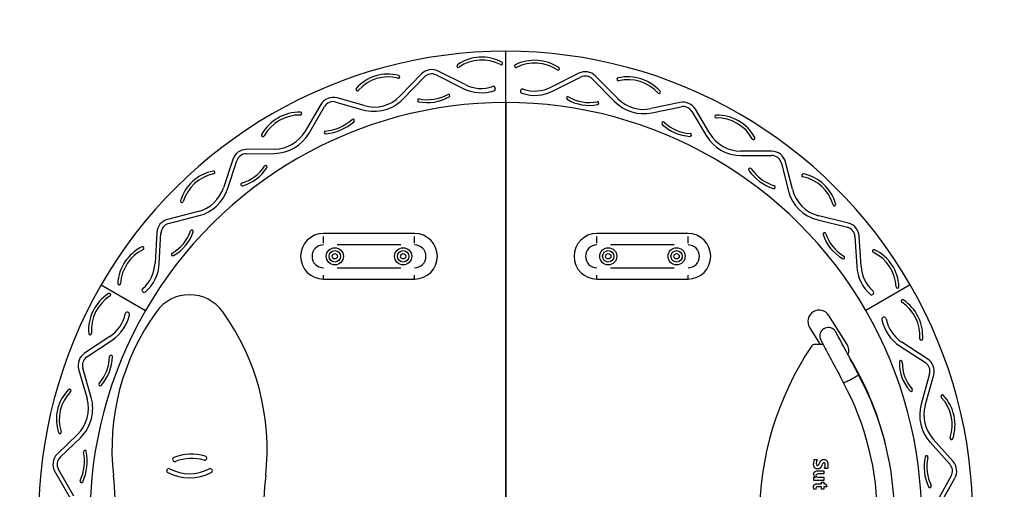
# Model space of a CAD drawing. Extents: x 453 to 729, y 5 to 282.
# Drawn here: x 532 to 619, y 129 to 171 of the extents above; entities that cross this region are included whole.
import ezdxf

# ---------------------------------------------------------------- set-up
doc = ezdxf.new("R2010")
doc.units = 0
doc.header["$LTSCALE"] = 0.125
doc.header["$MEASUREMENT"] = 0
doc.header["$PDSIZE"] = -5
doc.layers.get('0').update_dxf_attribs({"linetype": 'CONTINUOUS'})
doc.layers.get('DEFPOINTS').update_dxf_attribs({"linetype": 'CONTINUOUS'})
for name, color, linetype in [('0-ASTM', 7, 'CONTINUOUS'), ('1-ASTM', 92, 'CONTINUOUS'), ('CONTOUR', 7, 'CONTINUOUS'), ('DIM_IMP_BORDURE', 7, 'CONTINUOUS')]:
    doc.layers.add(name, color=color, linetype=linetype)
doc.styles.add('DIM', font='romans.shx')
doc.dimstyles.new('Implantation (Pied-mètre)', dxfattribs={"dimscale": 96, "dimtxt": 0.09375, "dimasz": 0.125, "dimexe": 0.125, "dimexo": 0.125, "dimgap": 0.03, "dimtad": 1, "dimdec": 0, "dimzin": 0, "dimdsep": 46, "dimlunit": 4, "dimtxsty": 'DIM', "dimblk1": 'OBLIQUE', "dimblk2": 'OBLIQUE', "dimsah": 1, "dimcen": 0.089844, "dimdle": 0.125, "dimclrt": 7, "dimadec": 0, "dimazin": 0, "dimtfac": 1, "dimtdec": 0, "dimtofl": 0, "dimtmove": 0, "dimatfit": 3, "dimldrblk": 'OBLIQUE', "dimfxl": 1, "dimfrac": 2, "dimtolj": 1, "dimtzin": 0, "dimarcsym": 0})

# ---------------------------------------------------------------- blocks, each defined once
blk = doc.blocks.new('_OBLIQUE')
at = {"color": 0, "linetype": 'ByBlock'}
blk.add_line((-0.5, -0.5), (0.5, 0.5), dxfattribs=at)
blk = doc.blocks.new('*D147')
at = {"layer": 'DEFPOINTS', "color": 0}
for p in [(575.094, 239.913), (575.094, 13.913), (720.272, 13.913)]:
    blk.add_point(p, dxfattribs=at)
at = {"layer": 'DIM_IMP_BORDURE', "color": 0, "lineweight": -2}
for p, q in [((720.272, 248.913), (720.272, 4.913)), ((584.094, 239.913), (729.272, 239.913)), ((584.094, 13.913), (729.272, 13.913))]:
    blk.add_line(p, q, dxfattribs=at)
at = {"layer": 'DIM_IMP_BORDURE', "color": 0, "lineweight": -2, "xscale": 9, "yscale": 9, "zscale": 9}
for p, rotation in [((720.272, 239.913), 90.0000000000002), ((720.272, 13.913), 270.0000000000002)]:
    blk.add_blockref('_OBLIQUE', p, dxfattribs=dict(at, rotation=rotation))
at = {"layer": 'DIM_IMP_BORDURE', "color": 7, "insert": (707.847, 126.913), "char_height": 6.75, "attachment_point": 2, "rotation": 90, "style": 'DIM'}
blk.add_mtext('\\A1;18\'-10" [5.74m]', dxfattribs=at)
blk = doc.blocks.new('*D148')
at = {"layer": 'DEFPOINTS', "color": 0}
for p in [(688.094, 269.063), (462.094, 126.913), (688.094, 126.913)]:
    blk.add_point(p, dxfattribs=at)
at = {"layer": 'DIM_IMP_BORDURE', "color": 0, "lineweight": -2}
for p, q in [((462.094, 135.913), (462.094, 278.063)), ((688.094, 135.913), (688.094, 278.063)), ((453.094, 269.063), (697.094, 269.063))]:
    blk.add_line(p, q, dxfattribs=at)
at = {"layer": 'DIM_IMP_BORDURE', "color": 0, "lineweight": -2, "xscale": 9, "yscale": 9, "zscale": 9, "rotation": 180}
blk.add_blockref('_OBLIQUE', (462.094, 269.063), dxfattribs=at)
at = {"layer": 'DIM_IMP_BORDURE', "color": 0, "lineweight": -2, "xscale": 9, "yscale": 9, "zscale": 9}
blk.add_blockref('_OBLIQUE', (688.094, 269.063), dxfattribs=at)
at = {"layer": 'DIM_IMP_BORDURE', "color": 7, "insert": (578.129, 281.489), "char_height": 6.75, "attachment_point": 2, "style": 'DIM'}
blk.add_mtext('\\A1;18\'-10" [5.74m]', dxfattribs=at)

msp = doc.modelspace()

# ---------------------------------------------------------------- linework, layer by layer
at = {"layer": '0-ASTM'}
msp.add_circle((575.094, 126.913), 113, dxfattribs=at)
at = {"layer": '1-ASTM'}
msp.add_circle((575.094, 126.913), 113, dxfattribs=at)
at = {"layer": 'CONTOUR'}
for p, q in [((575.094, 163.413), (575.094, 167.913)), ((571.531, 164.985), (569.158, 166.17)), ((581.501, 165.98), (579.09, 164.761)), ((567.689, 165.918), (565.827, 163.992)), ((566.096, 163.731), (567.959, 165.658)), ((568.991, 165.834), (571.364, 164.65)), ((579.259, 164.426), (581.67, 165.645)), ((582.7, 165.477), (584.654, 163.497)), ((584.921, 163.761), (582.967, 165.741)), ((560.191, 163.459), (562.555, 162.782)), ((562.659, 163.143), (560.294, 163.819)), ((575.094, 163.413), (575.094, 126.913)), ((590.406, 163.413), (587.839, 162.879)), ((558.857, 163.24), (557.507, 160.911)), ((557.831, 160.723), (559.181, 163.051)), ((587.915, 162.512), (590.483, 163.046)), ((591.424, 162.632), (592.687, 160.509)), ((593.009, 160.701), (591.746, 162.824)), ((554.791, 159.322), (552.321, 159.29)), ((598.435, 159.139), (595.743, 159.143)), ((551.14, 158.424), (550.319, 155.933)), ((550.675, 155.816), (551.497, 158.307)), ((552.326, 158.915), (554.796, 158.947)), ((595.743, 158.768), (598.434, 158.764)), ((600.252, 155.798), (599.655, 158.184)), ((599.292, 158.093), (599.888, 155.707)), ((548.097, 153.847), (545.405, 153.145)), ((545.5, 152.782), (548.191, 153.484)), ((602.481, 153.115), (605.08, 152.465)), ((605.171, 152.829), (602.571, 153.478)), ((544.465, 151.995), (544.315, 149.298)), ((544.69, 149.277), (544.839, 151.974)), ((567.094, 151.913), (559.094, 151.913)), ((559.094, 151.063), (559.094, 151.662)), ((567.094, 151.063), (567.094, 151.662)), ((591.094, 151.913), (583.094, 151.913)), ((583.094, 151.063), (583.094, 151.662)), ((591.094, 151.063), (591.094, 151.662)), ((605.749, 151.659), (605.91, 149.012)), ((606.284, 149.035), (606.123, 151.682)), ((565.894, 150.913), (560.294, 150.913)), ((589.894, 150.913), (584.294, 150.913)), ((560.294, 148.913), (565.894, 148.913)), ((584.294, 148.913), (589.894, 148.913)), ((559.094, 147.926), (559.094, 148.25)), ((559.094, 147.913), (567.094, 147.913)), ((567.094, 147.926), (567.094, 148.25)), ((583.094, 147.926), (583.094, 148.25)), ((583.094, 147.913), (591.094, 147.913)), ((591.094, 147.926), (591.094, 148.25)), ((539.587, 147.413), (543.484, 145.163)), ((610.601, 147.413), (606.704, 145.163)), ((605.055, 142.171), (603.465, 144.715)), ((601.769, 143.656), (602.701, 142.163)), ((540.341, 142.864), (538.129, 141.401)), ((538.336, 141.088), (540.548, 142.551)), ((602.962, 142.163), (602.157, 142.163)), ((609.664, 142.062), (611.925, 140.585)), ((612.13, 140.898), (609.869, 142.376)), ((537.612, 140.003), (538.35, 137.427)), ((538.71, 137.53), (537.973, 140.106)), ((612.294, 139.608), (611.557, 136.927)), ((611.918, 136.827), (612.656, 139.509)), ((537.501, 134.259), (535.732, 132.549)), ((535.993, 132.279), (537.761, 133.989)), ((612.334, 133.609), (614.08, 131.653)), ((614.36, 131.903), (612.614, 133.859)), ((602.179, 132.09), (602.455, 132.09)), ((535.516, 131.014), (536.858, 128.681)), ((537.183, 128.868), (535.841, 131.201)), ((602.13, 130.515), (602.272, 130.515)), ((602.13, 130.239), (602.13, 130.515)), ((602.272, 130.515), (602.272, 130.519)), ((602.481, 131.083), (603.007, 131.083)), ((603.007, 130.807), (602.508, 130.807)), ((602.512, 130.515), (603.007, 130.515)), ((603.007, 131.083), (603.007, 130.807)), ((603.007, 130.515), (603.007, 130.239)), ((603.331, 131.294), (603.088, 131.294)), ((614.192, 130.631), (612.985, 128.475)), ((603.007, 130.239), (602.13, 130.239)), ((602.411, 129.947), (602.812, 129.947)), ((602.812, 129.671), (602.461, 129.671)), ((602.812, 130.093), (603.007, 130.093)), ((602.812, 129.947), (602.812, 130.093)), ((602.812, 129.476), (602.812, 129.671)), ((603.007, 130.093), (603.007, 129.947)), ((603.007, 129.947), (603.189, 129.947)), ((603.007, 129.671), (603.007, 129.476)), ((603.266, 129.671), (603.007, 129.671)), ((603.189, 129.947), (603.266, 129.671)), ((613.313, 128.292), (614.519, 130.447)), ((602.35, 129.476), (602.146, 129.476)), ((603.007, 129.476), (602.812, 129.476))]:
    msp.add_line(p, q, dxfattribs=at)
at = {"layer": 'CONTOUR', "flags": 128}
for points in [[(552.811, 114.048), (575.094, 126.913), (575.094, 163.413)], [(606.074, 139.517), (605.953, 139.743), (605.8, 140.029), (605.656, 140.299), (605.522, 140.55), (605.399, 140.78), (605.288, 140.989), (605.169, 141.211), (605.064, 141.41), (604.962, 141.6), (604.866, 141.782), (604.774, 141.954), (604.687, 142.117), (604.605, 142.27), (604.526, 142.419), (604.442, 142.576), (604.357, 142.736), (604.287, 142.866), (604.223, 142.986), (604.167, 143.091), (604.133, 143.155), (604.107, 143.204), (604.091, 143.234), (604.087, 143.241)], [(602.738, 142.585), (602.75, 142.561), (602.778, 142.509), (602.816, 142.437), (602.861, 142.352), (602.911, 142.259), (602.962, 142.164), (603.021, 142.053), (603.081, 141.941), (603.146, 141.819), (603.216, 141.686), (603.292, 141.545), (603.372, 141.394), (603.457, 141.235), (603.549, 141.063), (603.659, 140.856), (603.791, 140.608), (603.919, 140.369), (604.063, 140.1), (604.223, 139.8), (604.353, 139.555), (604.492, 139.296), (604.638, 139.021), (604.75, 138.81)], [(606.074, 139.517), (606.074, 139.517), (606.073, 139.511), (606.057, 139.494), (606.022, 139.467), (605.97, 139.432), (605.902, 139.389), (605.821, 139.34), (605.727, 139.286), (605.626, 139.229), (605.516, 139.169), (605.407, 139.11), (605.294, 139.051), (605.188, 138.997), (605.085, 138.946), (604.995, 138.902), (604.913, 138.865), (604.848, 138.837), (604.797, 138.818), (604.765, 138.809), (604.751, 138.81), (604.75, 138.81)], [(602.479, 131.246), (602.383, 131.256), (602.293, 131.293), (602.22, 131.356), (602.169, 131.438), (602.136, 131.535), (602.119, 131.635), (602.114, 131.737)], [(602.357, 131.748), (602.373, 131.623), (602.4, 131.566), (602.424, 131.545), (602.454, 131.538)], [(602.454, 131.538), (602.498, 131.546), (602.535, 131.571), (602.588, 131.642), (602.662, 131.804)], [(602.852, 131.565), (602.811, 131.476), (602.76, 131.392), (602.694, 131.319), (602.594, 131.262), (602.479, 131.246)], [(602.662, 131.804), (602.701, 131.886), (602.752, 131.962), (602.816, 132.025), (602.911, 132.074), (603.016, 132.09)], [(603.039, 131.797), (602.984, 131.781), (602.942, 131.74), (602.91, 131.691), (602.852, 131.565)], [(603.016, 132.09), (603.111, 132.079), (603.199, 132.04), (603.27, 131.977), (603.322, 131.896), (603.367, 131.753), (603.38, 131.603)], [(603.137, 131.589), (603.121, 131.713), (603.093, 131.769), (603.069, 131.79), (603.039, 131.797)], [(603.088, 131.294), (603.127, 131.457), (603.137, 131.589)], [(603.38, 131.603), (603.367, 131.428), (603.331, 131.294)], [(602.114, 130.783), (602.126, 130.883), (602.171, 130.973), (602.249, 131.037), (602.362, 131.074), (602.481, 131.083)], [(602.508, 130.807), (602.435, 130.8), (602.368, 130.77), (602.334, 130.724), (602.325, 130.667)], [(602.325, 130.667), (602.343, 130.594), (602.397, 130.542), (602.452, 130.521), (602.512, 130.515)], [(602.114, 129.658), (602.122, 129.747), (602.153, 129.829), (602.212, 129.895), (602.307, 129.936), (602.411, 129.947)], [(602.146, 129.476), (602.118, 129.576), (602.114, 129.658)], [(602.461, 129.671), (602.406, 129.665), (602.356, 129.642), (602.332, 129.606), (602.325, 129.563)], [(602.325, 129.563), (602.333, 129.513), (602.35, 129.476)]]:
    msp.add_lwpolyline(points, dxfattribs=at)
at = {"layer": 'CONTOUR'}
for centre, radius in [((560.094, 149.913), 0.75), ((560.094, 149.913), 0.5), ((566.094, 149.913), 0.75), ((566.094, 149.913), 0.5), ((584.094, 149.913), 0.75), ((584.094, 149.913), 0.5), ((590.094, 149.913), 0.75), ((590.094, 149.913), 0.5), ((560.094, 149.913), 0.235), ((566.094, 149.913), 0.235), ((584.094, 149.913), 0.235), ((590.094, 149.913), 0.235)]:
    msp.add_circle(centre, radius, dxfattribs=at)
for centre, radius, start, end in [((575.094, 126.913), 41, 90, 150), ((575.094, 126.913), 41, 30, 90), ((573.001, 163.632), 3.764, 62.23987, 124.77268), ((573.001, 163.632), 3.514, 62.23987, 124.77268), ((574.696, 166.852), 0.125, 242.23987, 62.23987), ((577.635, 163.277), 3.842, 56.45531, 116.23112), ((577.635, 163.277), 3.592, 56.45531, 116.23112), ((568.595, 165.042), 1.26, 63.47184, 135.96842), ((568.595, 165.042), 0.885, 63.47184, 135.96842), ((570.926, 166.621), 0.125, 124.77268, 304.77268), ((575.993, 166.611), 0.125, 116.23112, 296.23112), ((579.689, 166.375), 0.125, 236.45531, 56.45531), ((582.07, 164.855), 1.26, 44.62056, 116.83251), ((564.766, 162.178), 3.73, 75.46584, 138.35735), ((564.766, 162.178), 3.48, 75.46584, 138.35735), ((565.67, 165.668), 0.125, 255.46584, 75.46584), ((582.07, 164.855), 0.885, 44.62056, 116.83251), ((584.983, 165.452), 0.125, 103.04529, 283.04529), ((585.814, 161.867), 3.805, 41.76246, 103.04529), ((585.814, 161.867), 3.555, 41.76246, 103.04529), ((562.072, 164.574), 0.125, 138.35735, 318.35735), ((572.955, 167.837), 3.563, 243.47184, 288.07638), ((572.955, 167.837), 3.187, 243.47184, 288.07638), ((574.002, 164.629), 0.188, 288.07638, 108.07638), ((576.567, 164.409), 0.187, 71.25599, 251.25599), ((577.651, 167.605), 3.563, 251.25599, 296.83251), ((577.651, 167.605), 3.188, 251.25599, 296.83251), ((588.559, 164.318), 0.125, 221.76246, 41.76246), ((575.094, 126.913), 36.5, 90, 210), ((575.094, 126.913), 36.5, 90, 150), ((559.947, 162.607), 1.26, 74.03624, 149.90197), ((559.947, 162.607), 0.885, 74.03624, 149.90197), ((563.535, 166.207), 3.562, 254.03624, 315.96842), ((563.535, 166.207), 3.187, 254.03624, 315.96842), ((567.48, 163.609), 0.125, 78.63254, 258.63254), ((568.221, 167.293), 3.882, 258.63254, 299.38791), ((568.221, 167.293), 3.632, 258.63254, 299.38791), ((570.065, 164.019), 0.125, 299.38791, 119.38791), ((575.094, 126.913), 36.5, 30, 90), ((575.094, 126.913), 36.5, 330, 90), ((580.551, 163.813), 0.125, 58.19146, 238.19146), ((582.402, 166.797), 3.637, 238.19146, 282.05901), ((582.402, 166.797), 3.387, 238.19146, 282.05901), ((583.136, 163.363), 0.125, 282.05901, 102.05901), ((587.189, 166), 3.563, 224.62056, 281.75242), ((587.189, 166), 3.188, 224.62056, 281.75242), ((590.663, 162.179), 1.26, 30.75265, 101.75242), ((557.005, 158.754), 3.811, 89.01717, 150.98283), ((557.069, 162.439), 0.125, 269.01717, 89.01717), ((590.663, 162.179), 0.885, 30.75265, 101.75242), ((557.005, 158.754), 3.561, 89.01717, 150.98283), ((558.881, 165.031), 4.139, 275.59364, 311.16196), ((558.881, 165.031), 4.389, 275.59364, 311.16196), ((561.688, 161.82), 0.125, 311.16196, 131.16196), ((588.912, 161.583), 0.125, 47.5803, 227.5803), ((591.55, 164.469), 3.785, 227.5803, 265.87162), ((593.561, 162.184), 0.125, 90.98283, 270.98283), ((593.625, 158.499), 3.811, 29.01717, 90.98283), ((593.625, 158.499), 3.561, 29.01717, 90.98283), ((554.749, 162.509), 3.188, 270.75265, 329.90197), ((559.297, 160.787), 0.125, 95.59364, 275.59364), ((591.55, 164.469), 4.035, 227.5803, 265.87162), ((553.782, 160.542), 0.125, 150.98283, 330.98283), ((554.749, 162.509), 3.562, 270.75265, 329.90197), ((591.268, 160.569), 0.125, 265.87162, 85.87162), ((595.749, 162.331), 3.563, 210.75265, 269.90197), ((595.749, 162.331), 3.188, 210.75265, 269.90197), ((596.848, 160.287), 0.125, 209.01717, 29.01717), ((552.338, 158.029), 1.26, 90.75265, 161.75242), ((598.433, 157.878), 1.26, 14.03624, 89.90197), ((552.338, 158.029), 0.885, 90.75265, 161.75242), ((598.433, 157.878), 0.885, 14.03624, 89.90197), ((550.183, 153.674), 3.805, 101.76246, 163.04529), ((549.433, 157.277), 0.125, 281.76246, 101.76246), ((550.798, 159.942), 3.785, 287.5803, 325.87162), ((550.798, 159.942), 4.035, 287.5803, 325.87162), ((554.034, 157.748), 0.125, 325.87162, 145.87162), ((596.531, 157.531), 0.125, 35.59364, 215.59364), ((599.998, 160.013), 4.389, 215.59364, 251.16196), ((599.998, 160.013), 4.139, 215.59364, 251.16196), ((550.183, 153.674), 3.555, 101.76246, 163.04529), ((601.198, 157.021), 0.125, 78.35735, 258.35735), ((600.47, 153.491), 3.48, 15.46584, 78.35735), ((600.47, 153.491), 3.73, 15.46584, 78.35735), ((547.292, 156.931), 3.187, 284.62056, 341.75242), ((547.292, 156.931), 3.563, 284.62056, 341.75242), ((551.979, 156.215), 0.125, 107.5803, 287.5803), ((598.621, 155.977), 0.125, 251.16196, 71.16196), ((603.344, 156.571), 3.563, 194.03624, 255.96842), ((603.344, 156.571), 3.188, 194.03624, 255.96842), ((546.663, 154.747), 0.125, 163.04529, 343.04529), ((603.945, 154.452), 0.125, 195.46584, 15.46584), ((545.723, 151.925), 1.26, 104.62056, 176.83251), ((545.723, 151.925), 0.885, 104.62056, 176.83251), ((544.208, 153.184), 3.387, 298.19146, 342.05901), ((547.549, 152.102), 0.125, 342.05901, 162.05901), ((604.865, 151.606), 0.885, 3.47184, 75.96842), ((604.865, 151.606), 1.26, 3.47184, 75.96842), ((544.208, 153.184), 3.637, 298.19146, 342.05901), ((559.094, 149.913), 2, 90, 270), ((567.094, 149.913), 2, 270, 90), ((583.094, 149.913), 2, 90, 270), ((591.094, 149.913), 2, 270, 90), ((603.067, 151.855), 0.125, 18.63254, 198.63254), ((606.627, 153.056), 3.882, 198.63254, 239.38791), ((606.627, 153.056), 3.632, 198.63254, 239.38791), ((544.872, 147.296), 3.842, 116.45531, 176.23112), ((544.872, 147.296), 3.592, 116.45531, 176.23112), ((543.217, 150.623), 0.125, 296.45531, 116.45531), ((559.094, 149.913), 1, 90, 270), ((567.094, 149.913), 1, 270, 90), ((583.094, 149.913), 1, 90, 270), ((591.094, 149.913), 1, 270, 90), ((607.398, 150.377), 0.125, 64.77268, 244.77268), ((605.847, 147.085), 3.764, 2.23987, 64.77268), ((545.867, 150.089), 0.125, 118.19146, 298.19146), ((604.714, 149.822), 0.125, 239.38791, 59.38791), ((605.847, 147.085), 3.514, 2.23987, 64.77268), ((541.133, 149.474), 3.188, 311.25599, 356.83251), ((541.133, 149.474), 3.563, 311.25599, 356.83251), ((609.466, 149.228), 3.562, 183.47184, 228.07638), ((609.466, 149.228), 3.187, 183.47184, 228.07638), ((575.094, 126.913), 41, 150, 210), ((541.164, 147.54), 0.125, 176.23112, 356.23112), ((543.358, 146.937), 0.188, 131.25599, 311.25599), ((609.483, 147.228), 0.125, 182.23987, 2.23987), ((575.094, 126.913), 41, 330, 30), ((542.248, 143.46), 3.764, 122.23987, 184.77268), ((542.248, 143.46), 3.514, 122.23987, 184.77268), ((540.307, 146.538), 0.125, 302.23987, 122.23987), ((547.344, 142.949), 3.59, 35.80953, 144.19047), ((607.211, 146.717), 0.188, 228.07638, 48.07638), ((609.923, 145.984), 0.125, 56.23112, 236.23112), ((607.857, 142.895), 3.842, 356.45531, 56.23112), ((602.617, 144.185), 1, 32, 212), ((607.857, 142.895), 3.592, 356.45531, 56.23112), ((575.094, 126.913), 36.5, 150, 210), ((538.583, 145.523), 3.187, 303.47184, 348.07638), ((561.171, 132.973), 20.639, 144.19047, 186.42428), ((538.583, 145.523), 3.562, 303.47184, 348.07638), ((541.886, 144.826), 0.188, 348.07638, 168.07638), ((533.517, 132.973), 20.639, 353.57572, 35.80953), ((575.094, 126.913), 36.5, 330, 30), ((608.303, 144.386), 0.188, 11.25599, 191.25599), ((611.613, 145.045), 3.563, 191.25599, 236.83251), ((611.613, 145.045), 3.188, 191.25599, 236.83251), ((603.412, 142.913), 0.75, 25.98272, 180), ((538.622, 143.157), 0.125, 184.77268, 4.77268), ((603.412, 142.913), 0.75, 180, 205.98991), ((611.566, 142.665), 0.125, 176.45531, 356.45531), ((624.533, 126.913), 27.189, 146.16397, 213.83603), ((602.157, 141.913), 0.25, 90, 146.16397), ((604.207, 141.641), 1, 338.72052, 32), ((538.824, 140.35), 1.26, 123.47184, 195.96842), ((538.824, 140.35), 0.885, 123.47184, 195.96842), ((536.688, 141.151), 3.632, 318.63254, 359.38791), ((536.688, 141.151), 3.882, 318.63254, 359.38791), ((540.445, 141.111), 0.125, 359.38791, 179.38791), ((582.03, 126.913), 27.189, 14.47826, 31.15646), ((611.441, 139.843), 1.26, 344.62056, 56.83251), ((613.288, 140.527), 3.637, 178.19146, 222.05901), ((609.778, 140.637), 0.125, 358.19146, 178.19146), ((613.288, 140.527), 3.387, 178.19146, 222.05901), ((611.441, 139.843), 0.885, 344.62056, 56.83251), ((582.56, 126.939), 26.665, 359.94683, 28.1425), ((539.508, 138.667), 0.125, 138.63254, 318.63254), ((582.551, 126.937), 25.175, 359.94539, 28.13859), ((539.39, 135.601), 3.73, 135.46584, 198.35735), ((539.39, 135.601), 3.48, 135.46584, 198.35735), ((536.82, 138.129), 0.125, 315.46584, 135.46584), ((535.285, 136.55), 3.188, 314.03624, 15.96842), ((535.285, 136.55), 3.563, 314.03624, 15.96842), ((610.681, 138.174), 0.125, 222.05901, 42.05901), ((613.414, 137.619), 0.125, 43.04529, 223.04529), ((610.725, 135.107), 3.555, 341.76246, 43.04529), ((610.725, 135.107), 3.805, 341.76246, 43.04529), ((614.992, 135.982), 3.563, 164.62056, 221.75242), ((614.992, 135.982), 3.188, 164.62056, 221.75242), ((535.968, 134.466), 0.125, 198.35735, 18.35735), ((614.22, 133.955), 0.125, 161.76246, 341.76246), ((536.609, 131.643), 1.26, 134.03624, 209.90197), ((536.609, 131.643), 0.885, 134.03624, 209.90197), ((533.977, 131.931), 4.139, 335.59364, 11.16196), ((533.977, 131.931), 4.389, 335.59364, 11.16196), ((538.161, 132.757), 0.125, 11.16196, 191.16196), ((546.039, 132.083), 0.188, 111.29005, 291.29005), ((547.517, 128.288), 4.26, 73.58892, 111.29005), ((548.668, 132.195), 0.188, 253.58892, 73.58892), ((615.846, 131.44), 4.035, 167.5803, 205.87162), ((612.028, 132.281), 0.125, 347.5803, 167.5803), ((615.846, 131.44), 3.785, 167.5803, 205.87162), ((547.517, 128.288), 3.885, 73.58892, 111.29005), ((602.912, 131.772), 0.799, 156.59194, 182.56705), ((602.986, 131.753), 0.629, 147.67711, 180.49944), ((613.42, 131.063), 0.885, 330.75265, 41.75242), ((613.42, 131.063), 1.26, 330.75265, 41.75242), ((504.953, 126.643), 35.934, 353.57572, 6.42428), ((545.524, 131.091), 0.188, 62.38423, 242.38423), ((547.344, 134.571), 4.115, 242.38423, 297.61577), ((547.344, 134.571), 3.74, 242.38423, 297.61577), ((549.165, 131.091), 0.188, 297.61577, 117.61577), ((589.736, 126.643), 35.934, 173.57572, 186.42428), ((602.416, 130.785), 0.302, 180.26482, 241.49992), ((537.86, 130.169), 0.125, 155.59364, 335.59364), ((612.328, 129.734), 0.125, 205.87162, 25.87162)]:
    msp.add_arc(centre, radius, start, end, dxfattribs=at)

# ---------------------------------------------------------------- dimensions: what is measured, and where the dimension line sits
at = {"layer": 'DIM_IMP_BORDURE'}
dim = msp.add_linear_dim(base=(688.094, 269.063), p1=(462.094, 126.913), p2=(688.094, 126.913), dimstyle='Implantation (Pied-mètre)', override={"dimscale": 72}, dxfattribs=at)
dim.commit()
dim.dimension.update_dxf_attribs({"geometry": '*D148', "text_midpoint": (578.129, 269.063), "dimtype": 160})
dim = msp.add_linear_dim(base=(720.272, 13.913), p1=(575.094, 239.913), p2=(575.094, 13.913), angle=90, dimstyle='Implantation (Pied-mètre)', override={"dimscale": 72}, dxfattribs=at)
dim.commit()
dim.dimension.update_dxf_attribs({"geometry": '*D147', "text_midpoint": (720.272, 126.913), "dimtype": 160})

doc.saveas('drawing.dxf')
